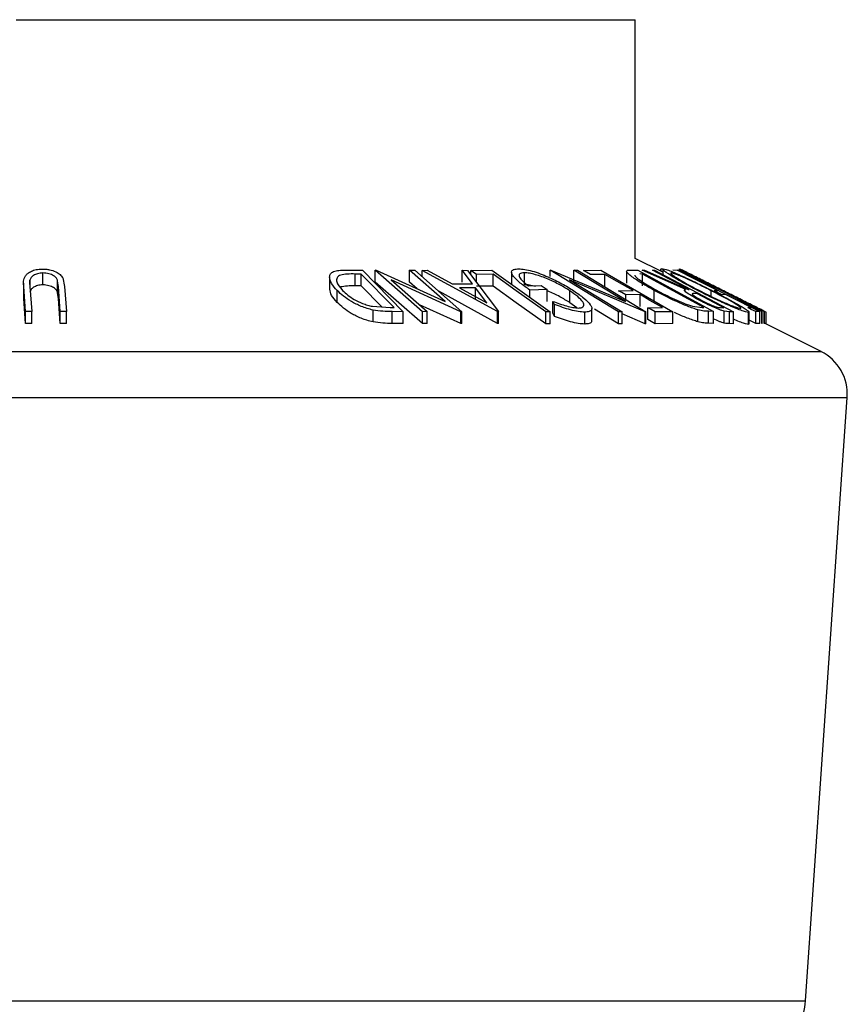
# Model space of a CAD drawing. Extents: x 5 to 292, y 5 to 205.
# Drawn here: x 159 to 162, y 186 to 190 of the extents above; entities that cross this region are included whole.
import ezdxf

# ---------------------------------------------------------------- set-up
doc = ezdxf.new("R2010")
doc.units = 0
doc.layers.get('0').update_dxf_attribs({"linetype": 'CONTINUOUS'})

msp = doc.modelspace()

# ---------------------------------------------------------------- linework, layer by layer
at = {"color": 7, "linetype": 'CONTINUOUS'}
for p, q in [((158.6981, 189.9885), (161.2981, 189.9885)), ((161.2981, 188.9858), (161.2981, 189.9885)), ((161.4139, 188.9279), (161.2981, 188.9858)), ((160.0814, 188.9374), (160.153, 188.9365)), ((160.153, 188.9365), (160.3234, 188.7623)), ((160.206, 188.9365), (160.2108, 188.9366)), ((160.206, 188.8865), (160.206, 188.9365)), ((160.4041, 188.7624), (160.206, 188.9365)), ((160.2108, 188.9366), (160.5, 188.8053)), ((160.5, 188.8053), (160.3502, 188.9369)), ((160.3502, 188.9369), (160.3722, 188.9365)), ((160.3502, 188.8869), (160.3502, 188.9369)), ((160.3722, 188.9365), (160.5703, 188.7624)), ((160.4032, 188.936), (160.4245, 188.9366)), ((160.4032, 188.9092), (160.4032, 188.936)), ((160.7196, 188.7633), (160.4032, 188.936)), ((160.4245, 188.9366), (160.5293, 188.8799)), ((160.6145, 188.8799), (160.5718, 188.9366)), ((160.5718, 188.9366), (160.5939, 188.936)), ((160.5718, 188.8866), (160.5718, 188.9366)), ((160.5939, 188.936), (160.7244, 188.7633)), ((160.6074, 188.936), (160.6965, 188.9362)), ((160.6074, 188.9182), (160.6074, 188.936)), ((160.6965, 188.9362), (160.941, 188.7617)), ((160.7791, 188.9281), (160.7791, 188.8782)), ((160.9407, 188.9364), (160.944, 188.9365)), ((160.9407, 188.9106), (160.9407, 188.9364)), ((161.2284, 188.7616), (160.9407, 188.9364)), ((160.944, 188.9365), (161.2581, 188.8047)), ((161.2581, 188.8047), (161.0406, 188.9369)), ((161.0406, 188.9369), (161.0557, 188.9365)), ((161.0406, 188.8869), (161.0406, 188.9369)), ((161.0557, 188.9365), (161.3435, 188.7617)), ((161.0807, 188.936), (161.1543, 188.9363)), ((161.1543, 188.9363), (161.456, 188.7622)), ((161.2623, 188.9319), (161.2623, 188.8819)), ((161.2764, 188.9374), (161.3087, 188.9365)), ((161.3087, 188.9365), (161.6271, 188.7634)), ((161.3278, 188.9362), (161.3379, 188.9366)), ((161.5111, 188.8557), (161.3278, 188.9362)), ((161.3379, 188.9366), (161.5211, 188.8556)), ((161.3715, 188.9367), (161.3796, 188.9364)), ((161.3796, 188.9364), (161.7112, 188.7618)), ((161.404, 188.9402), (161.404, 188.9329)), ((161.4068, 188.9424), (161.4047, 188.9402)), ((161.4068, 188.9315), (161.4068, 188.9424)), ((161.4151, 188.9406), (161.4068, 188.9424)), ((161.4139, 188.9403), (161.4139, 188.9183)), ((161.4759, 188.936), (161.4571, 188.9362)), ((161.4753, 188.9364), (161.4787, 188.9362)), ((161.4787, 188.9362), (161.8223, 188.7629)), ((161.4838, 188.9361), (161.4838, 188.9424)), ((161.4838, 188.9361), (161.4857, 188.9365)), ((161.6674, 188.8475), (161.4838, 188.9361)), ((161.4857, 188.9365), (161.6353, 188.8642)), ((161.6353, 188.8642), (161.4944, 188.9365)), ((161.4944, 188.9365), (161.4964, 188.9361)), ((161.4964, 188.9361), (161.6694, 188.8475)), ((158.7558, 188.8953), (158.7553, 188.8681)), ((158.7558, 188.8764), (158.7558, 188.8953)), ((158.8095, 188.875), (158.8095, 188.925)), ((158.875, 188.8681), (158.8721, 188.8913)), ((158.8721, 188.8413), (158.8721, 188.8913)), ((158.8933, 188.9043), (158.9009, 188.8678)), ((160.0146, 188.9072), (160.0146, 188.8572)), ((160.1475, 188.9204), (160.1215, 188.9207)), ((160.1215, 188.8707), (160.1215, 188.9207)), ((160.2852, 188.7796), (160.1475, 188.9204)), ((160.1475, 188.8704), (160.1475, 188.9204)), ((160.4041, 188.7124), (160.206, 188.8865)), ((160.2733, 188.8961), (160.425, 188.7628)), ((160.5657, 188.7625), (160.2733, 188.8961)), ((160.3823, 188.8587), (160.3502, 188.8869)), ((160.7016, 188.9195), (160.631, 188.9192)), ((160.631, 188.8869), (160.631, 188.9192)), ((160.7016, 188.8695), (160.7016, 188.9195)), ((160.8327, 188.876), (160.8327, 188.926)), ((161.0226, 188.8958), (161.2429, 188.762)), ((161.3402, 188.7618), (161.0226, 188.8958)), ((161.1711, 188.9193), (161.1104, 188.9188)), ((161.1711, 188.8693), (161.1711, 188.9193)), ((161.329, 188.9206), (161.3173, 188.9209)), ((161.5864, 188.7805), (161.329, 188.9206)), ((161.329, 188.8706), (161.329, 188.9206)), ((158.7288, 188.8821), (158.7288, 188.8321)), ((158.7376, 188.7632), (158.7294, 188.8678)), ((158.7294, 188.8178), (158.7294, 188.8678)), ((158.7553, 188.8681), (158.7635, 188.7635)), ((158.8832, 188.7635), (158.875, 188.8681)), ((158.875, 188.8181), (158.875, 188.8681)), ((158.9009, 188.8678), (158.9091, 188.7632)), ((160.0463, 188.8013), (160.0463, 188.8513)), ((160.1475, 188.8704), (160.1215, 188.8707)), ((160.2337, 188.7823), (160.1475, 188.8704)), ((160.7196, 188.7133), (160.4728, 188.8481)), ((160.5293, 188.8799), (160.6145, 188.8799)), ((160.6273, 188.8632), (160.5596, 188.8632)), ((160.5596, 188.8632), (160.6745, 188.8003)), ((160.6745, 188.8003), (160.6273, 188.8632)), ((160.6273, 188.8132), (160.6273, 188.8632)), ((160.7016, 188.8695), (160.631, 188.8692)), ((160.8495, 188.8708), (160.9033, 188.8718)), ((160.9287, 188.8551), (160.8559, 188.8535)), ((160.8559, 188.8225), (160.8559, 188.8535)), ((160.9033, 188.8718), (160.9287, 188.8551)), ((160.9287, 188.8051), (160.9287, 188.8551)), ((161.0241, 188.8), (161.0241, 188.85)), ((161.2288, 188.8506), (161.2895, 188.851)), ((161.3782, 188.8019), (161.3782, 188.8519)), ((161.5052, 188.8682), (161.5052, 188.856)), ((161.5211, 188.8556), (161.5257, 188.8555)), ((161.6178, 188.8265), (161.6178, 188.8504)), ((161.6297, 188.8511), (161.6437, 188.8514)), ((161.8302, 188.7629), (161.6674, 188.8475)), ((161.6694, 188.8475), (161.8421, 188.7628)), ((158.7376, 188.7132), (158.7294, 188.8178)), ((158.875, 188.8181), (158.8721, 188.8413)), ((158.8832, 188.7135), (158.875, 188.8181)), ((160.9587, 188.7928), (160.9524, 188.8059)), ((160.9524, 188.7559), (160.9524, 188.8059)), ((161.319, 188.834), (161.2583, 188.8335)), ((161.2583, 188.8134), (161.2583, 188.8335)), ((161.319, 188.784), (161.319, 188.834)), ((161.5579, 188.8385), (161.5436, 188.839)), ((161.6776, 188.8343), (161.6637, 188.8339)), ((161.8401, 188.7632), (161.7011, 188.8312)), ((161.7011, 188.8312), (161.8321, 188.7632)), ((158.7635, 188.7635), (158.7376, 188.7632)), ((158.7376, 188.7132), (158.7376, 188.7632)), ((158.7635, 188.7135), (158.7635, 188.7635)), ((158.9091, 188.7632), (158.8832, 188.7635)), ((158.8832, 188.7135), (158.8832, 188.7635)), ((158.9091, 188.7132), (158.9091, 188.7632)), ((160.1948, 188.785), (160.2693, 188.7798)), ((160.1971, 188.7193), (160.1971, 188.7693)), ((160.2693, 188.7798), (160.2852, 188.7796)), ((160.3234, 188.7623), (160.2767, 188.763)), ((160.2767, 188.713), (160.2767, 188.763)), ((160.3234, 188.7123), (160.3234, 188.7623)), ((160.5657, 188.7125), (160.3918, 188.7919)), ((160.425, 188.7628), (160.4041, 188.7624)), ((160.4041, 188.7124), (160.4041, 188.7624)), ((160.425, 188.7128), (160.425, 188.7628)), ((160.5703, 188.7624), (160.5657, 188.7625)), ((160.5657, 188.7125), (160.5657, 188.7625)), ((160.5703, 188.7124), (160.5703, 188.7624)), ((160.7196, 188.7133), (160.7196, 188.7633)), ((160.7244, 188.7633), (160.7196, 188.7633)), ((160.7244, 188.7133), (160.7244, 188.7633)), ((160.941, 188.7617), (160.9225, 188.7619)), ((160.9225, 188.7119), (160.9225, 188.7619)), ((160.941, 188.7117), (160.941, 188.7617)), ((160.9587, 188.7428), (160.9587, 188.7928)), ((161.053, 188.7785), (161.0241, 188.8)), ((161.1163, 188.7255), (161.1163, 188.7755)), ((161.2284, 188.7116), (161.1269, 188.7733)), ((161.2429, 188.762), (161.2284, 188.7616)), ((161.2284, 188.7116), (161.2284, 188.7616)), ((161.2429, 188.712), (161.2429, 188.762)), ((161.3435, 188.7617), (161.3402, 188.7618)), ((161.3402, 188.7118), (161.3402, 188.7618)), ((161.3435, 188.7117), (161.3435, 188.7617)), ((161.3521, 188.7791), (161.4133, 188.7796)), ((161.3521, 188.7291), (161.3521, 188.7791)), ((161.456, 188.7622), (161.3819, 188.7619)), ((161.3819, 188.7119), (161.3819, 188.7619)), ((161.456, 188.7122), (161.456, 188.7622)), ((161.5387, 188.786), (161.5792, 188.7807)), ((161.5615, 188.7203), (161.5615, 188.7703)), ((161.5792, 188.7807), (161.5864, 188.7805)), ((161.6271, 188.7634), (161.606, 188.764)), ((161.606, 188.714), (161.606, 188.764)), ((161.6271, 188.7134), (161.6271, 188.7634)), ((161.6564, 188.7794), (161.6707, 188.7792)), ((161.6951, 188.7623), (161.6723, 188.7647)), ((161.6723, 188.7147), (161.6723, 188.7647)), ((161.7112, 188.7618), (161.6951, 188.7623)), ((161.6951, 188.7123), (161.6951, 188.7623)), ((161.7112, 188.7118), (161.7112, 188.7618)), ((161.7711, 188.7798), (161.7851, 188.7801)), ((161.8223, 188.7629), (161.805, 188.7627)), ((161.805, 188.7127), (161.805, 188.7627)), ((161.8223, 188.7129), (161.8223, 188.7629)), ((161.8321, 188.7632), (161.8302, 188.7629)), ((161.8302, 188.7129), (161.8302, 188.7629)), ((161.8321, 188.7132), (161.8321, 188.7632)), ((161.8421, 188.7628), (161.8401, 188.7632)), ((161.8401, 188.7132), (161.8401, 188.7632)), ((161.8421, 188.7128), (161.8421, 188.7628)), ((160.9587, 188.7428), (160.9524, 188.7559)), ((161.0866, 188.7106), (161.0866, 188.7606)), ((161.3402, 188.7118), (161.2429, 188.7529)), ((161.7746, 188.7089), (161.7746, 188.7589)), ((161.7769, 188.7108), (161.7769, 188.7608)), ((161.805, 188.7127), (161.7769, 188.7269)), ((161.8486, 188.7106), (161.8486, 188.7598)), ((158.7635, 188.7135), (158.7376, 188.7132)), ((158.9091, 188.7132), (158.8832, 188.7135)), ((160.3234, 188.7123), (160.2767, 188.713)), ((160.425, 188.7128), (160.4041, 188.7124)), ((160.5703, 188.7124), (160.5657, 188.7125)), ((160.7244, 188.7133), (160.7196, 188.7133)), ((160.941, 188.7117), (160.9225, 188.7119)), ((161.2429, 188.712), (161.2284, 188.7116)), ((161.3435, 188.7117), (161.3402, 188.7118)), ((161.456, 188.7122), (161.3819, 188.7119)), ((161.6271, 188.7134), (161.606, 188.714)), ((161.7112, 188.7118), (161.6951, 188.7123)), ((161.7757, 188.7108), (161.7746, 188.7089)), ((161.8223, 188.7129), (161.805, 188.7127)), ((161.8321, 188.7132), (161.8302, 188.7129)), ((161.8421, 188.7128), (161.8401, 188.7132)), ((162.0789, 188.5955), (161.8421, 188.7138)), ((162.0142, 185.8686), (162.189, 188.4028))]:
    msp.add_line(p, q, dxfattribs=at)
at = {"color": 8, "linetype": 'CONTINUOUS'}
for p, q in [((155.6715, 188.5955), (162.0789, 188.5955)), ((155.5729, 188.4028), (162.189, 188.4028)), ((155.7294, 185.8686), (162.0142, 185.8686))]:
    msp.add_line(p, q, dxfattribs=at)
at = {"color": 7, "linetype": 'CONTINUOUS', "flags": 128}
for points in [[(160.631, 188.9192), (160.6178, 188.9286), (160.6074, 188.936)], [(161.1104, 188.9188), (161.0938, 188.9284), (161.0807, 188.936)], [(161.5257, 188.8555), (161.4393, 188.901), (161.3715, 188.9367)], [(161.6437, 188.8514), (161.5494, 188.899), (161.4753, 188.9364)], [(160.9225, 188.7619), (160.7988, 188.8502), (160.7016, 188.9195)], [(161.2895, 188.851), (161.2232, 188.8893), (161.1711, 188.9193)], [(160.9225, 188.7119), (160.7988, 188.8002), (160.7016, 188.8695)], [(161.2583, 188.8335), (161.2418, 188.8431), (161.2288, 188.8506)], [(161.6637, 188.8339), (161.6447, 188.8435), (161.6297, 188.8511)], [(161.4133, 188.7796), (161.3605, 188.8101), (161.319, 188.834)], [(161.6707, 188.7792), (161.6075, 188.8124), (161.5579, 188.8385)], [(161.7851, 188.7801), (161.7249, 188.8105), (161.6776, 188.8343)], [(161.3819, 188.7619), (161.3652, 188.7715), (161.3521, 188.7791)], [(161.805, 188.7627), (161.786, 188.7722), (161.7711, 188.7798)], [(161.3819, 188.7119), (161.3652, 188.7215), (161.3521, 188.7291)]]:
    msp.add_lwpolyline(points, dxfattribs=at)
at = {"color": 7, "linetype": 'CONTINUOUS'}
for centre, radius, start, end in [((161.9894, 188.4166), 0.2, 356.0548, 63.4349), ((161.7648, 185.8858), 0.25, 307.4391, 356.0548)]:
    msp.add_arc(centre, radius, start, end, dxfattribs=at)
for points, knots in [([(158.7294, 188.8678), (158.7283, 188.8832), (158.7268, 188.9024), (158.7464, 188.9235), (158.7607, 188.9328), (158.7814, 188.9398), (158.7983, 188.9409), (158.8068, 188.9415)], [0, 0, 0, 0, 0.498787, 0.624318, 0.749614, 0.87438, 1, 1, 1, 1]), ([(158.8068, 188.9415), (158.8121, 188.9413), (158.8227, 188.9411), (158.8432, 188.938), (158.8654, 188.9305), (158.884, 188.9182), (158.8902, 188.909), (158.8933, 188.9043)], [0, 0, 0, 0, 0.125263, 0.250078, 0.499845, 0.749673, 1, 1, 1, 1]), ([(160.0463, 188.8513), (160.0377, 188.8612), (160.0204, 188.8808), (160.0127, 188.9048), (160.017, 188.9218), (160.0296, 188.9319), (160.053, 188.9367), (160.0719, 188.9372), (160.0814, 188.9374)], [0, 0, 0, 0, 0.2500469, 0.4985592, 0.6245441, 0.7488971, 0.8735215, 1, 1, 1, 1]), ([(160.8559, 188.8535), (160.8417, 188.8633), (160.8134, 188.8829), (160.7885, 188.9068), (160.7788, 188.9237), (160.7786, 188.9343), (160.7888, 188.941), (160.8016, 188.9419), (160.8081, 188.9424)], [0, 0, 0, 0, 0.250776, 0.499197, 0.624517, 0.749551, 0.874333, 1, 1, 1, 1]), ([(160.8081, 188.9424), (160.8165, 188.942), (160.8332, 188.9412), (160.8654, 188.9337), (160.899, 188.9225), (160.9209, 188.9133), (160.9318, 188.9087)], [0, 0, 0, 0, 0.250377, 0.499984, 0.749428, 1, 1, 1, 1]), ([(161.3782, 188.8519), (161.3606, 188.8618), (161.3255, 188.8814), (161.2892, 188.9052), (161.2683, 188.922), (161.2604, 188.9321), (161.2647, 188.9368), (161.2724, 188.9372), (161.2764, 188.9374)], [0, 0, 0, 0, 0.250441, 0.499241, 0.625495, 0.74979, 0.873895, 1, 1, 1, 1]), ([(161.5655, 188.849), (161.546, 188.8592), (161.5073, 188.8793), (161.4566, 188.9085), (161.4235, 188.9298), (161.4123, 188.9405), (161.4149, 188.9417), (161.4162, 188.9424)], [0, 0, 0, 0, 0.250519, 0.498972, 0.749069, 0.874266, 1, 1, 1, 1]), ([(161.4162, 188.9424), (161.4199, 188.9418), (161.4271, 188.9406), (161.4483, 188.9328), (161.4748, 188.9216), (161.5129, 188.9044), (161.5639, 188.8801), (161.6037, 188.86), (161.6237, 188.8499)], [0, 0, 0, 0, 0.125312, 0.249985, 0.375356, 0.500838, 0.749275, 1, 1, 1, 1]), ([(161.6705, 188.8494), (161.6503, 188.8596), (161.61, 188.8797), (161.5522, 188.9088), (161.5098, 188.93), (161.4884, 188.9405), (161.4853, 188.9417), (161.4838, 188.9424)], [0, 0, 0, 0, 0.250668, 0.499176, 0.749288, 0.874335, 1, 1, 1, 1]), ([(158.8095, 188.925), (158.8056, 188.9248), (158.7978, 188.9245), (158.7837, 188.9214), (158.77, 188.9151), (158.76, 188.9055), (158.7572, 188.8987), (158.7558, 188.8953)], [0, 0, 0, 0, 0.125368, 0.250769, 0.500274, 0.749532, 1, 1, 1, 1]), ([(158.8721, 188.8913), (158.8708, 188.8952), (158.8681, 188.903), (158.8564, 188.9141), (158.839, 188.9208), (158.8229, 188.9244), (158.814, 188.9248), (158.8095, 188.925)], [0, 0, 0, 0, 0.249768, 0.498408, 0.747943, 0.873718, 1, 1, 1, 1]), ([(160.0611, 188.9164), (160.0576, 188.9147), (160.0506, 188.9114), (160.0435, 188.9021), (160.0424, 188.8828), (160.0583, 188.8643), (160.0689, 188.852)], [0, 0, 0, 0, 0.126004, 0.251732, 0.501557, 1, 1, 1, 1]), ([(160.1215, 188.9207), (160.1105, 188.9208), (160.0884, 188.921), (160.0702, 188.9179), (160.0611, 188.9164)], [0, 0, 0, 0, 0.501971, 1, 1, 1, 1]), ([(160.8327, 188.926), (160.8283, 188.9257), (160.8196, 188.9252), (160.8122, 188.9212), (160.81, 188.9151), (160.8127, 188.9051), (160.8246, 188.8901), (160.8412, 188.8773), (160.8495, 188.8708)], [0, 0, 0, 0, 0.125329, 0.250171, 0.375225, 0.500499, 0.74969, 1, 1, 1, 1]), ([(161.0241, 188.85), (161.0103, 188.8585), (160.9828, 188.8754), (160.9412, 188.8957), (160.9058, 188.9097), (160.8791, 188.9182), (160.8534, 188.9244), (160.8396, 188.9254), (160.8327, 188.926)], [0, 0, 0, 0, 0.250498, 0.498914, 0.624717, 0.750579, 0.87518, 1, 1, 1, 1]), ([(160.9318, 188.9087), (160.9521, 188.8993), (160.9926, 188.8805), (161.025, 188.8601), (161.0412, 188.8498)], [0, 0, 0, 0, 0.499678, 1, 1, 1, 1]), ([(161.2963, 188.9165), (161.2969, 188.915), (161.2979, 188.9118), (161.3071, 188.9027), (161.3337, 188.8832), (161.3663, 188.8648), (161.3881, 188.8526)], [0, 0, 0, 0, 0.125301, 0.250449, 0.500437, 1, 1, 1, 1]), ([(161.4495, 188.9254), (161.4486, 188.9248), (161.4468, 188.9236), (161.4543, 188.9169), (161.4667, 188.9081), (161.4892, 188.894), (161.5243, 188.8741), (161.5556, 188.8577), (161.5713, 188.8496)], [0, 0, 0, 0, 0.126073, 0.251721, 0.376531, 0.502073, 0.751541, 1, 1, 1, 1]), ([(161.6178, 188.8504), (161.6017, 188.8586), (161.5696, 188.8748), (161.5204, 188.8982), (161.4818, 188.9153), (161.4584, 188.9239), (161.4525, 188.9249), (161.4495, 188.9254)], [0, 0, 0, 0, 0.250712, 0.499895, 0.749666, 0.874756, 1, 1, 1, 1]), ([(161.5796, 188.8951), (161.5933, 188.8883), (161.6223, 188.8737), (161.6533, 188.8582), (161.6697, 188.85)], [0, 0, 0, 0, 0.471709, 1, 1, 1, 1]), ([(158.8095, 188.875), (158.8056, 188.8748), (158.7978, 188.8745), (158.7837, 188.8714), (158.77, 188.8651), (158.76, 188.8555), (158.7572, 188.8487), (158.7558, 188.8453)], [0, 0, 0, 0, 0.125368, 0.250769, 0.500274, 0.749532, 1, 1, 1, 1]), ([(158.8721, 188.8413), (158.8708, 188.8452), (158.8681, 188.853), (158.8564, 188.8641), (158.839, 188.8708), (158.8229, 188.8744), (158.814, 188.8748), (158.8095, 188.875)], [0, 0, 0, 0, 0.249768, 0.498408, 0.747943, 0.873718, 1, 1, 1, 1]), ([(160.0463, 188.8013), (160.0373, 188.8113), (160.0199, 188.8305), (160.0167, 188.8485), (160.0152, 188.8572)], [0, 0, 0, 0, 0.518515, 1, 1, 1, 1]), ([(160.1971, 188.7693), (160.1886, 188.7715), (160.1715, 188.7757), (160.1395, 188.7874), (160.0899, 188.8118), (160.0638, 188.8355), (160.0463, 188.8513)], [0, 0, 0, 0, 0.125118, 0.249897, 0.500276, 1, 1, 1, 1]), ([(160.1215, 188.8707), (160.1105, 188.8708), (160.0884, 188.871), (160.0702, 188.8679), (160.0611, 188.8664)], [0, 0, 0, 0, 0.501971, 1, 1, 1, 1]), ([(160.0689, 188.852), (160.0833, 188.8389), (160.1048, 188.8193), (160.1465, 188.7993), (160.1734, 188.7899), (160.1877, 188.7867), (160.1948, 188.785)], [0, 0, 0, 0, 0.498935, 0.748919, 0.874696, 1, 1, 1, 1]), ([(160.8794, 188.8678), (160.8707, 188.8701), (160.8534, 188.8745), (160.8396, 188.8755), (160.8327, 188.876)], [0, 0, 0, 0, 0.500939, 1, 1, 1, 1]), ([(161.0241, 188.8), (161.0103, 188.8084), (160.9828, 188.8252), (160.9486, 188.8426), (160.9299, 188.8499), (160.9287, 188.8504)], [0, 0, 0, 0, 0.483428, 0.966145, 1, 1, 1, 1]), ([(161.0601, 188.7777), (161.0652, 188.7782), (161.0756, 188.7792), (161.0824, 188.7851), (161.0835, 188.7932), (161.0774, 188.8063), (161.0587, 188.8255), (161.0357, 188.8419), (161.0241, 188.85)], [0, 0, 0, 0, 0.1242, 0.248644, 0.374962, 0.501187, 0.749476, 1, 1, 1, 1]), ([(161.0412, 188.8498), (161.0557, 188.8397), (161.0847, 188.8194), (161.1082, 188.7956), (161.1169, 188.7791), (161.1164, 188.7689), (161.1068, 188.762), (161.0933, 188.7611), (161.0866, 188.7606)], [0, 0, 0, 0, 0.250134, 0.49824, 0.623668, 0.749164, 0.874339, 1, 1, 1, 1]), ([(161.5615, 188.7703), (161.5546, 188.7724), (161.5409, 188.7767), (161.5099, 188.7883), (161.453, 188.8126), (161.4081, 188.8362), (161.3782, 188.8519)], [0, 0, 0, 0, 0.125175, 0.249828, 0.500684, 1, 1, 1, 1]), ([(161.3881, 188.8526), (161.4128, 188.8396), (161.4499, 188.8201), (161.4968, 188.8001), (161.5222, 188.7908), (161.5332, 188.7876), (161.5387, 188.786)], [0, 0, 0, 0, 0.49892, 0.748921, 0.874702, 1, 1, 1, 1]), ([(161.5725, 188.8081), (161.5616, 188.814), (161.54, 188.8257), (161.5173, 188.8398), (161.5071, 188.8484), (161.5035, 188.8542), (161.5081, 188.8551), (161.5111, 188.8557)], [0, 0, 0, 0, 0.251126, 0.499016, 0.622806, 0.746829, 1, 1, 1, 1]), ([(161.7746, 188.7589), (161.771, 188.7594), (161.7639, 188.7605), (161.7428, 188.7676), (161.7161, 188.7783), (161.6774, 188.7949), (161.6257, 188.8187), (161.5856, 188.8389), (161.5655, 188.849)], [0, 0, 0, 0, 0.125267, 0.249664, 0.374897, 0.500612, 0.749184, 1, 1, 1, 1]), ([(161.5713, 188.8496), (161.5874, 188.8415), (161.6196, 188.8253), (161.6612, 188.8059), (161.6924, 188.7925), (161.7135, 188.7841), (161.7316, 188.7777), (161.7378, 188.7766), (161.7409, 188.776)], [0, 0, 0, 0, 0.249979, 0.499103, 0.624444, 0.749578, 0.875042, 1, 1, 1, 1]), ([(161.7409, 188.776), (161.7419, 188.7766), (161.7438, 188.7776), (161.7356, 188.7843), (161.7226, 188.793), (161.6999, 188.8066), (161.6649, 188.826), (161.6335, 188.8423), (161.6178, 188.8504)], [0, 0, 0, 0, 0.125654, 0.251107, 0.376162, 0.501628, 0.751215, 1, 1, 1, 1]), ([(161.6237, 188.8499), (161.643, 188.8399), (161.6816, 188.8199), (161.7245, 188.7961), (161.7528, 188.7794), (161.7691, 188.7686), (161.7784, 188.7607), (161.7759, 188.7595), (161.7746, 188.7589)], [0, 0, 0, 0, 0.249587, 0.497754, 0.623331, 0.748597, 0.874005, 1, 1, 1, 1]), ([(161.6697, 188.85), (161.6862, 188.8418), (161.7122, 188.8288), (161.7359, 188.8169), (161.7447, 188.8125)], [0, 0, 0, 0, 0.629631, 1, 1, 1, 1]), ([(161.8486, 188.7598), (161.8479, 188.7603), (161.8465, 188.7614), (161.8329, 188.7684), (161.8118, 188.779), (161.7789, 188.7954), (161.7311, 188.8192), (161.6908, 188.8394), (161.6705, 188.8494)], [0, 0, 0, 0, 0.1255191, 0.2500137, 0.3752703, 0.5010429, 0.7495117, 1, 1, 1, 1]), ([(160.9524, 188.8059), (160.9715, 188.7989), (161.0002, 188.7884), (161.0374, 188.7797), (161.0525, 188.7784), (161.0601, 188.7777)], [0, 0, 0, 0, 0.498613, 0.749836, 1, 1, 1, 1]), ([(161.5436, 188.839), (161.541, 188.8389), (161.5371, 188.8387), (161.5373, 188.8356), (161.5421, 188.8314), (161.5497, 188.8262), (161.5621, 188.8186), (161.5735, 188.8125), (161.5809, 188.8084)], [0, 0, 0, 0, 0.250721, 0.375968, 0.500965, 0.620152, 0.750135, 1, 1, 1, 1]), ([(161.6723, 188.7647), (161.6692, 188.7655), (161.663, 188.7672), (161.6472, 188.7729), (161.625, 188.7823), (161.598, 188.7949), (161.581, 188.8037), (161.5725, 188.8081)], [0, 0, 0, 0, 0.125061, 0.249972, 0.499735, 0.749521, 1, 1, 1, 1]), ([(161.5809, 188.8084), (161.5886, 188.8045), (161.6001, 188.7986), (161.616, 188.7913), (161.6278, 188.7863), (161.6388, 188.7822), (161.6492, 188.7796), (161.6535, 188.7795), (161.6564, 188.7794)], [0, 0, 0, 0, 0.248806, 0.373847, 0.499091, 0.624209, 0.749169, 1, 1, 1, 1]), ([(160.1971, 188.7193), (160.1885, 188.7215), (160.1713, 188.7258), (160.1392, 188.7375), (160.0898, 188.7619), (160.0637, 188.7856), (160.0463, 188.8013)], [0, 0, 0, 0, 0.126348, 0.251841, 0.501587, 1, 1, 1, 1]), ([(160.2767, 188.763), (160.2641, 188.7631), (160.2389, 188.7633), (160.211, 188.7673), (160.1971, 188.7693)], [0, 0, 0, 0, 0.502248, 1, 1, 1, 1]), ([(161.0866, 188.7606), (161.0779, 188.7611), (161.0606, 188.762), (161.0162, 188.7719), (160.9817, 188.7845), (160.9587, 188.7928)], [0, 0, 0, 0, 0.2503, 0.500361, 1, 1, 1, 1]), ([(161.606, 188.764), (161.6003, 188.7641), (161.5889, 188.7643), (161.5706, 188.7683), (161.5615, 188.7703)], [0, 0, 0, 0, 0.502044, 1, 1, 1, 1]), ([(161.0866, 188.7106), (161.0779, 188.7111), (161.0606, 188.712), (161.0162, 188.7219), (160.9817, 188.7345), (160.9587, 188.7428)], [0, 0, 0, 0, 0.2502999, 0.5003609, 1, 1, 1, 1]), ([(161.1154, 188.7255), (161.1155, 188.7234), (161.1158, 188.7177), (161.1065, 188.7121), (161.0932, 188.7111), (161.0866, 188.7106)], [0, 0, 0, 0, 0.2348787, 0.6173389, 1, 1, 1, 1]), ([(161.5615, 188.7203), (161.5545, 188.7225), (161.5407, 188.7267), (161.5097, 188.7385), (161.4824, 188.7494), (161.4651, 188.7582), (161.463, 188.7593)], [0, 0, 0, 0, 0.235311, 0.469063, 0.934348, 1, 1, 1, 1]), ([(161.606, 188.714), (161.6003, 188.7141), (161.5889, 188.7143), (161.5706, 188.7183), (161.5615, 188.7203)], [0, 0, 0, 0, 0.502044, 1, 1, 1, 1]), ([(161.6723, 188.7147), (161.6692, 188.7155), (161.663, 188.7172), (161.6479, 188.7227), (161.6353, 188.7281), (161.6271, 188.7316)], [0, 0, 0, 0, 0.2612948, 0.522276, 1, 1, 1, 1]), ([(161.7746, 188.7089), (161.771, 188.7094), (161.7639, 188.7105), (161.743, 188.7176), (161.7244, 188.7248), (161.7132, 188.7296), (161.7112, 188.7305)], [0, 0, 0, 0, 0.317815, 0.634512, 0.933984, 1, 1, 1, 1]), ([(160.2767, 188.713), (160.2641, 188.7131), (160.2389, 188.7133), (160.211, 188.7173), (160.1971, 188.7193)], [0, 0, 0, 0, 0.502248, 1, 1, 1, 1]), ([(161.6951, 188.7123), (161.6921, 188.7123), (161.686, 188.7123), (161.6769, 188.7139), (161.6723, 188.7147)], [0, 0, 0, 0, 0.501198, 1, 1, 1, 1])]:
    msp.add_open_spline(points, degree=3, knots=knots, dxfattribs=at)

doc.saveas('drawing.dxf')
